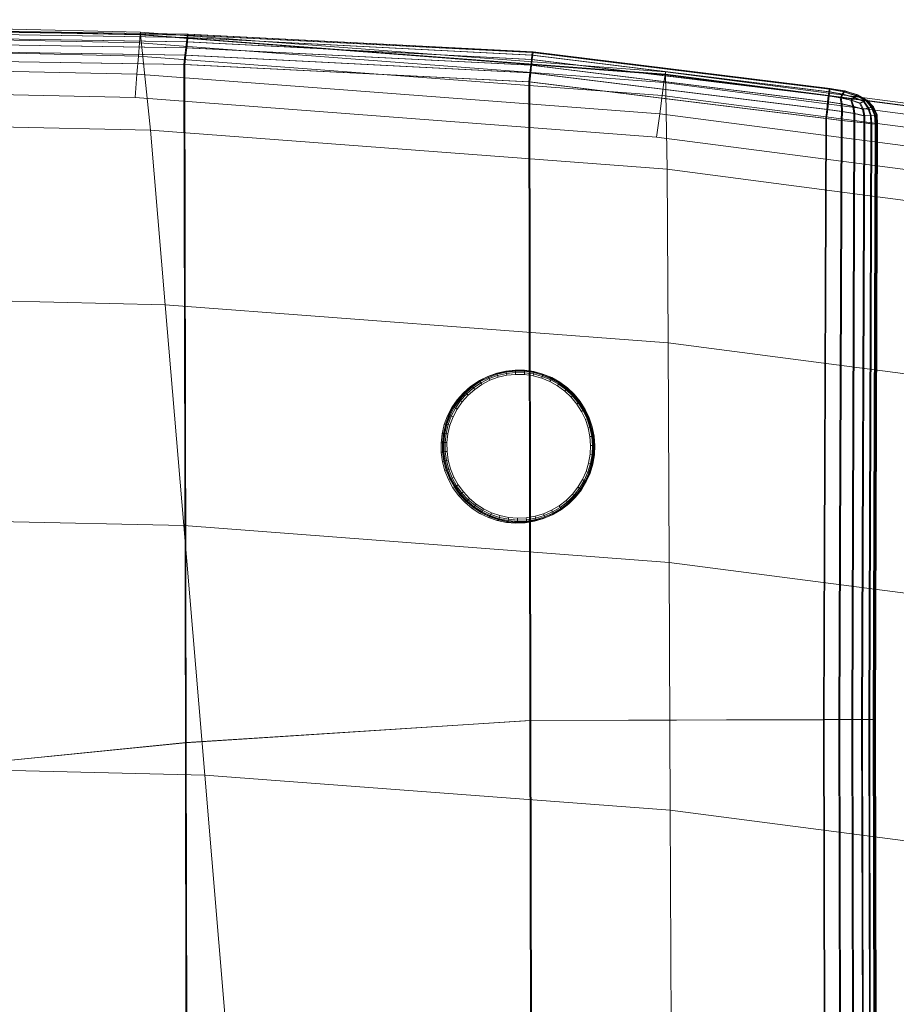
# Model space of a CAD drawing. Units: millimetres. Extents: x -67230 to -64596, y 4397 to 6204.
# Drawn here: x -65938 to -65857, y 6100 to 6190 of the extents above; entities that cross this region are included whole.
import ezdxf

# ---------------------------------------------------------------- set-up
doc = ezdxf.new("R2010")
doc.units = ezdxf.units.MM
for name, pattern in [('K5LT32776', [0]), ('K5LT32780', [0]), ('K5LT32783', [0])]:
    doc.linetypes.add(name, pattern=pattern)
doc.layers.get('0').update_dxf_attribs({"true_color": 0x5890e1})

# ---------------------------------------------------------------- blocks, each defined once
blk = doc.blocks.new('U7')
at = {"color": 33, "linetype": 'K5LT32776', "lineweight": 18, "true_color": 0xe18f57}
for p, q in [((-65922.211, 6188.152), (-65953.938, 6188.656)), ((-65922.188, 6188.383), (-65953.906, 6188.886)), ((-65922.172, 6188.46), (-65953.898, 6188.963)), ((-65922.164, 6188.46), (-65953.883, 6188.963)), ((-65922.148, 6188.459), (-65953.867, 6188.963)), ((-65922.125, 6188.459), (-65953.852, 6188.962)), ((-65922.133, 6188.152), (-65953.852, 6188.655)), ((-65922.109, 6188.459), (-65953.836, 6188.962)), ((-65922.102, 6188.382), (-65953.828, 6188.886)), ((-65922.094, 6188.459), (-65953.82, 6188.962)), ((-65922.32, 6187.231), (-65954.039, 6187.734)), ((-65922.258, 6187.769), (-65953.977, 6188.271)), ((-65922.234, 6187.23), (-65953.953, 6187.733)), ((-65922.172, 6187.768), (-65953.898, 6188.271)), ((-65922.258, 6187.769), (-65922.32, 6187.231)), ((-65922.258, 6187.769), (-65922.211, 6188.152)), ((-65890.656, 6186.166), (-65922.258, 6187.769)), ((-65922.172, 6187.768), (-65922.234, 6187.23)), ((-65922.188, 6188.383), (-65922.211, 6188.152)), ((-65890.617, 6186.55), (-65922.211, 6188.152)), ((-65922.172, 6188.46), (-65922.188, 6188.383)), ((-65890.586, 6186.781), (-65922.188, 6188.383)), ((-65922.164, 6188.46), (-65922.172, 6188.46)), ((-65890.578, 6186.857), (-65922.172, 6188.46)), ((-65922.172, 6187.768), (-65922.133, 6188.152)), ((-65890.578, 6186.166), (-65922.172, 6187.768)), ((-65890.562, 6186.857), (-65922.164, 6188.46)), ((-65922.164, 6188.46), (-65922.148, 6188.459)), ((-65890.547, 6186.857), (-65922.148, 6188.459)), ((-65922.148, 6188.459), (-65922.125, 6188.459)), ((-65922.102, 6188.382), (-65922.133, 6188.152)), ((-65890.531, 6186.549), (-65922.133, 6188.152)), ((-65890.531, 6186.857), (-65922.125, 6188.459)), ((-65922.125, 6188.459), (-65922.109, 6188.459)), ((-65890.516, 6186.857), (-65922.109, 6188.459)), ((-65922.109, 6188.459), (-65922.094, 6188.459)), ((-65922.094, 6188.459), (-65922.102, 6188.382)), ((-65890.508, 6186.78), (-65922.102, 6188.382)), ((-65890.5, 6186.857), (-65922.094, 6188.459)), ((-65922.398, 6186.54), (-65954.117, 6187.043)), ((-65922.312, 6186.539), (-65954.031, 6187.042)), ((-65922.398, 6186.54), (-65922.32, 6187.231)), ((-65890.719, 6185.628), (-65922.32, 6187.231)), ((-65922.312, 6186.539), (-65922.234, 6187.23)), ((-65890.633, 6185.628), (-65922.234, 6187.23)), ((-65890.578, 6186.857), (-65890.586, 6186.781)), ((-65890.562, 6186.857), (-65890.578, 6186.857)), ((-65890.578, 6186.857), (-65863.367, 6183.504)), ((-65890.562, 6186.857), (-65863.352, 6183.504)), ((-65890.562, 6186.857), (-65890.547, 6186.857)), ((-65890.547, 6186.857), (-65863.336, 6183.503)), ((-65890.547, 6186.857), (-65890.531, 6186.857)), ((-65890.531, 6186.857), (-65863.32, 6183.503)), ((-65890.531, 6186.857), (-65890.516, 6186.857)), ((-65890.516, 6186.857), (-65863.305, 6183.503)), ((-65890.516, 6186.857), (-65890.5, 6186.857)), ((-65890.5, 6186.857), (-65890.508, 6186.78)), ((-65890.5, 6186.857), (-65863.289, 6183.503)), ((-65922.492, 6185.694), (-65954.219, 6186.198)), ((-65922.406, 6185.694), (-65954.133, 6186.197)), ((-65922.492, 6185.694), (-65922.398, 6186.54)), ((-65922.406, 6185.694), (-65922.312, 6186.539)), ((-65890.797, 6184.937), (-65922.398, 6186.54)), ((-65890.711, 6184.937), (-65922.312, 6186.539)), ((-65890.656, 6186.166), (-65890.719, 6185.628)), ((-65890.656, 6186.166), (-65890.617, 6186.55)), ((-65863.445, 6182.812), (-65890.656, 6186.166)), ((-65890.578, 6186.166), (-65890.633, 6185.628)), ((-65890.586, 6186.781), (-65890.617, 6186.55)), ((-65890.617, 6186.55), (-65863.406, 6183.197)), ((-65890.586, 6186.781), (-65863.375, 6183.427)), ((-65890.578, 6186.166), (-65890.531, 6186.549)), ((-65863.367, 6182.812), (-65890.578, 6186.166)), ((-65890.508, 6186.78), (-65890.531, 6186.549)), ((-65890.531, 6186.549), (-65863.32, 6183.196)), ((-65890.508, 6186.78), (-65863.297, 6183.426)), ((-65890.898, 6184.092), (-65922.492, 6185.694)), ((-65922.367, 6123.568), (-65922.492, 6185.694)), ((-65922.281, 6123.577), (-65922.406, 6185.694)), ((-65890.812, 6184.091), (-65922.406, 6185.694)), ((-65890.797, 6184.937), (-65890.719, 6185.628)), ((-65890.719, 6185.628), (-65863.508, 6182.275)), ((-65890.711, 6184.937), (-65890.633, 6185.628)), ((-65890.633, 6185.628), (-65863.422, 6182.274)), ((-65890.898, 6184.092), (-65890.797, 6184.937)), ((-65890.898, 6184.092), (-65863.688, 6180.739)), ((-65890.797, 6125.607), (-65890.898, 6184.092)), ((-65890.812, 6184.091), (-65890.711, 6184.937)), ((-65890.711, 6125.616), (-65890.812, 6184.091)), ((-65890.812, 6184.091), (-65863.602, 6180.738)), ((-65890.797, 6184.937), (-65863.586, 6181.583)), ((-65890.711, 6184.937), (-65863.5, 6181.583)), ((-65863.445, 6182.812), (-65863.406, 6183.197)), ((-65863.375, 6183.427), (-65863.406, 6183.197)), ((-65863.406, 6183.197), (-65862.164, 6182.979)), ((-65863.367, 6183.504), (-65863.375, 6183.427)), ((-65863.375, 6183.427), (-65862.031, 6183.184)), ((-65863.352, 6183.504), (-65863.367, 6183.504)), ((-65863.367, 6183.504), (-65861.953, 6183.267)), ((-65863.367, 6182.812), (-65863.32, 6183.196)), ((-65863.336, 6183.503), (-65863.352, 6183.504)), ((-65863.352, 6183.504), (-65861.938, 6183.267)), ((-65863.32, 6183.503), (-65863.336, 6183.503)), ((-65863.336, 6183.503), (-65861.922, 6183.267)), ((-65863.305, 6183.503), (-65863.32, 6183.503)), ((-65863.32, 6183.503), (-65861.906, 6183.266)), ((-65863.297, 6183.426), (-65863.32, 6183.196)), ((-65863.32, 6183.196), (-65862.078, 6182.978)), ((-65863.305, 6183.503), (-65863.289, 6183.503)), ((-65863.305, 6183.503), (-65861.891, 6183.266)), ((-65863.289, 6183.503), (-65863.297, 6183.426)), ((-65863.297, 6183.426), (-65861.953, 6183.184)), ((-65863.289, 6183.503), (-65861.875, 6183.266)), ((-65862.031, 6183.184), (-65862.164, 6182.979)), ((-65861.953, 6183.184), (-65862.078, 6182.978)), ((-65861.953, 6183.267), (-65862.031, 6183.184)), ((-65862.031, 6183.184), (-65860.914, 6182.838)), ((-65861.953, 6183.267), (-65860.82, 6182.905)), ((-65861.938, 6183.267), (-65861.953, 6183.267)), ((-65861.875, 6183.266), (-65861.953, 6183.184)), ((-65861.953, 6183.184), (-65860.836, 6182.837)), ((-65861.938, 6183.267), (-65860.805, 6182.905)), ((-65861.922, 6183.267), (-65861.938, 6183.267)), ((-65861.922, 6183.267), (-65860.789, 6182.905)), ((-65861.906, 6183.266), (-65861.922, 6183.267)), ((-65861.906, 6183.266), (-65860.773, 6182.905)), ((-65861.891, 6183.266), (-65861.906, 6183.266)), ((-65861.891, 6183.266), (-65860.75, 6182.905)), ((-65861.891, 6183.266), (-65861.875, 6183.266)), ((-65861.875, 6183.266), (-65860.742, 6182.904)), ((-65863.586, 6181.583), (-65863.508, 6182.275)), ((-65863.445, 6182.812), (-65863.508, 6182.275)), ((-65863.508, 6182.275), (-65862.266, 6182.083)), ((-65863.5, 6181.583), (-65863.422, 6182.274)), ((-65863.445, 6182.812), (-65862.352, 6182.65)), ((-65863.367, 6182.812), (-65863.422, 6182.274)), ((-65863.422, 6182.274), (-65862.18, 6182.082)), ((-65863.367, 6182.812), (-65862.273, 6182.649)), ((-65862.352, 6182.65), (-65862.164, 6182.979)), ((-65862.352, 6182.65), (-65862.266, 6182.083)), ((-65862.352, 6182.65), (-65861.398, 6182.426)), ((-65862.273, 6182.649), (-65862.078, 6182.978)), ((-65862.273, 6182.649), (-65862.18, 6182.082)), ((-65862.273, 6182.649), (-65861.312, 6182.425)), ((-65862.164, 6182.979), (-65861.109, 6182.678)), ((-65862.078, 6182.978), (-65861.023, 6182.677)), ((-65861.398, 6182.426), (-65861.109, 6182.678)), ((-65861.398, 6182.426), (-65861.203, 6181.859)), ((-65860.578, 6182.139), (-65861.398, 6182.426)), ((-65861.312, 6182.425), (-65861.023, 6182.677)), ((-65861.312, 6182.425), (-65861.117, 6181.858)), ((-65860.5, 6182.138), (-65861.312, 6182.425)), ((-65860.914, 6182.838), (-65861.109, 6182.678)), ((-65860.234, 6182.294), (-65861.109, 6182.678)), ((-65860.836, 6182.837), (-65861.023, 6182.677)), ((-65860.156, 6182.294), (-65861.023, 6182.677)), ((-65860.82, 6182.905), (-65860.914, 6182.838)), ((-65860.023, 6182.388), (-65860.914, 6182.838)), ((-65860.742, 6182.904), (-65860.836, 6182.837)), ((-65859.945, 6182.387), (-65860.836, 6182.837)), ((-65859.961, 6182.419), (-65860.82, 6182.905)), ((-65860.805, 6182.905), (-65860.82, 6182.905)), ((-65859.945, 6182.419), (-65860.805, 6182.905)), ((-65860.789, 6182.905), (-65860.805, 6182.905)), ((-65859.93, 6182.418), (-65860.789, 6182.905)), ((-65860.773, 6182.905), (-65860.789, 6182.905)), ((-65859.906, 6182.418), (-65860.773, 6182.905)), ((-65860.75, 6182.905), (-65860.773, 6182.905)), ((-65859.891, 6182.418), (-65860.75, 6182.905)), ((-65860.75, 6182.905), (-65860.742, 6182.904)), ((-65859.883, 6182.418), (-65860.742, 6182.904)), ((-65860.578, 6182.139), (-65860.234, 6182.294)), ((-65860.5, 6182.138), (-65860.156, 6182.294)), ((-65860.023, 6182.388), (-65860.234, 6182.294)), ((-65860.234, 6182.294), (-65859.82, 6181.704)), ((-65859.945, 6182.387), (-65860.156, 6182.294)), ((-65860.156, 6182.294), (-65859.742, 6181.703)), ((-65859.961, 6182.419), (-65860.023, 6182.388)), ((-65860.023, 6182.388), (-65859.508, 6181.771)), ((-65859.961, 6182.419), (-65859.375, 6181.809)), ((-65859.945, 6182.419), (-65859.961, 6182.419)), ((-65859.93, 6182.418), (-65859.945, 6182.419)), ((-65859.945, 6182.419), (-65859.359, 6181.809)), ((-65859.883, 6182.418), (-65859.945, 6182.387)), ((-65859.945, 6182.387), (-65859.43, 6181.771)), ((-65859.906, 6182.418), (-65859.93, 6182.418)), ((-65859.93, 6182.418), (-65859.344, 6181.808)), ((-65859.891, 6182.418), (-65859.906, 6182.418)), ((-65859.906, 6182.418), (-65859.328, 6181.808)), ((-65859.883, 6182.418), (-65859.891, 6182.418)), ((-65859.891, 6182.418), (-65859.305, 6181.808)), ((-65859.883, 6182.418), (-65859.297, 6181.808)), ((-65863.688, 6180.739), (-65863.586, 6181.583)), ((-65863.602, 6180.738), (-65863.5, 6181.583)), ((-65863.586, 6181.583), (-65862.234, 6181.392)), ((-65863.5, 6181.583), (-65862.148, 6181.392)), ((-65862.234, 6181.392), (-65862.266, 6182.083)), ((-65862.266, 6182.083), (-65861.203, 6181.859)), ((-65862.266, 6180.578), (-65862.234, 6181.392)), ((-65862.234, 6181.392), (-65861.102, 6181.199)), ((-65862.148, 6181.392), (-65862.18, 6182.082)), ((-65862.18, 6182.082), (-65861.117, 6181.858)), ((-65862.18, 6180.578), (-65862.148, 6181.392)), ((-65862.148, 6181.392), (-65861.016, 6181.199)), ((-65861.102, 6181.199), (-65861.203, 6181.859)), ((-65860.312, 6181.604), (-65861.203, 6181.859)), ((-65861.016, 6181.199), (-65861.117, 6181.858)), ((-65860.234, 6181.603), (-65861.117, 6181.858)), ((-65860.578, 6182.139), (-65860.312, 6181.604)), ((-65860.5, 6182.138), (-65860.234, 6181.603)), ((-65860.312, 6181.604), (-65859.82, 6181.704)), ((-65860.188, 6181.005), (-65860.312, 6181.604)), ((-65860.234, 6181.603), (-65859.742, 6181.703)), ((-65860.102, 6181.004), (-65860.234, 6181.603)), ((-65859.508, 6181.771), (-65859.82, 6181.704)), ((-65859.594, 6181.029), (-65859.82, 6181.704)), ((-65859.43, 6181.771), (-65859.742, 6181.703)), ((-65859.516, 6181.028), (-65859.742, 6181.703)), ((-65859.375, 6181.809), (-65859.508, 6181.771)), ((-65859.219, 6181.052), (-65859.508, 6181.771)), ((-65859.297, 6181.808), (-65859.43, 6181.771)), ((-65859.141, 6181.051), (-65859.43, 6181.771)), ((-65859.062, 6181.073), (-65859.375, 6181.809)), ((-65859.359, 6181.809), (-65859.375, 6181.809)), ((-65859.344, 6181.808), (-65859.359, 6181.809)), ((-65859.047, 6181.073), (-65859.359, 6181.809)), ((-65859.328, 6181.808), (-65859.344, 6181.808)), ((-65859.031, 6181.073), (-65859.344, 6181.808)), ((-65859.305, 6181.808), (-65859.328, 6181.808)), ((-65859.016, 6181.073), (-65859.328, 6181.808)), ((-65859.305, 6181.808), (-65859.297, 6181.808)), ((-65859, 6181.073), (-65859.305, 6181.808)), ((-65858.984, 6181.073), (-65859.297, 6181.808)), ((-65863.898, 6125.682), (-65863.688, 6180.739)), ((-65863.812, 6125.69), (-65863.602, 6180.738)), ((-65863.688, 6180.739), (-65862.266, 6180.578)), ((-65863.602, 6180.738), (-65862.18, 6180.578)), ((-65862.469, 6125.686), (-65862.266, 6180.578)), ((-65862.383, 6125.694), (-65862.18, 6180.578)), ((-65862.266, 6180.578), (-65861.102, 6180.447)), ((-65862.18, 6180.578), (-65861.016, 6180.446)), ((-65861.102, 6180.447), (-65861.102, 6181.199)), ((-65860.188, 6181.005), (-65861.102, 6181.199)), ((-65861.016, 6180.446), (-65861.016, 6181.199)), ((-65860.102, 6181.004), (-65861.016, 6181.199)), ((-65860.195, 6180.345), (-65860.188, 6181.005)), ((-65860.188, 6181.005), (-65859.594, 6181.029)), ((-65860.109, 6180.344), (-65860.102, 6181.004)), ((-65860.102, 6181.004), (-65859.516, 6181.028)), ((-65859.219, 6181.052), (-65859.594, 6181.029)), ((-65859.547, 6180.272), (-65859.594, 6181.029)), ((-65859.141, 6181.051), (-65859.516, 6181.028)), ((-65859.469, 6180.271), (-65859.516, 6181.028)), ((-65859.062, 6181.073), (-65859.219, 6181.052)), ((-65859.164, 6180.229), (-65859.219, 6181.052)), ((-65858.984, 6181.073), (-65859.141, 6181.051)), ((-65859.078, 6180.228), (-65859.141, 6181.051)), ((-65859.031, 6180.214), (-65859.062, 6181.073)), ((-65859.047, 6181.073), (-65859.062, 6181.073)), ((-65859.031, 6181.073), (-65859.047, 6181.073)), ((-65859.016, 6180.214), (-65859.047, 6181.073)), ((-65859.016, 6181.073), (-65859.031, 6181.073)), ((-65859, 6180.213), (-65859.031, 6181.073)), ((-65859, 6181.073), (-65859.016, 6181.073)), ((-65858.984, 6180.213), (-65859.016, 6181.073)), ((-65859, 6181.073), (-65858.984, 6181.073)), ((-65858.969, 6180.213), (-65859, 6181.073)), ((-65858.953, 6180.213), (-65858.984, 6181.073)), ((-65861.297, 6125.688), (-65861.102, 6180.447)), ((-65861.211, 6125.698), (-65861.016, 6180.446)), ((-65860.195, 6180.345), (-65861.102, 6180.447)), ((-65860.109, 6180.344), (-65861.016, 6180.446)), ((-65860.195, 6180.345), (-65860.391, 6125.691)), ((-65860.109, 6180.344), (-65860.305, 6125.7)), ((-65860.195, 6180.345), (-65859.547, 6180.272)), ((-65860.109, 6180.344), (-65859.469, 6180.271)), ((-65859.734, 6125.693), (-65859.547, 6180.272)), ((-65859.656, 6125.702), (-65859.469, 6180.271)), ((-65859.164, 6180.229), (-65859.547, 6180.272)), ((-65859.078, 6180.228), (-65859.469, 6180.271)), ((-65859.344, 6125.694), (-65859.164, 6180.229)), ((-65859.266, 6125.703), (-65859.078, 6180.228)), ((-65859.211, 6125.695), (-65859.031, 6180.214)), ((-65859.203, 6125.696), (-65859.016, 6180.214)), ((-65859.188, 6125.698), (-65859, 6180.213)), ((-65859.031, 6180.214), (-65859.164, 6180.229)), ((-65859.164, 6125.7), (-65858.984, 6180.213)), ((-65859.148, 6125.702), (-65858.969, 6180.213)), ((-65859.133, 6125.703), (-65858.953, 6180.213)), ((-65858.953, 6180.213), (-65859.078, 6180.228)), ((-65859.016, 6180.214), (-65859.031, 6180.214)), ((-65859, 6180.213), (-65859.016, 6180.214)), ((-65858.984, 6180.213), (-65859, 6180.213)), ((-65858.969, 6180.213), (-65858.984, 6180.213)), ((-65858.969, 6180.213), (-65858.953, 6180.213)), ((-65890.797, 6125.607), (-65922.367, 6123.568)), ((-65890.711, 6125.616), (-65922.281, 6123.577)), ((-65890.797, 6125.607), (-65863.898, 6125.682)), ((-65890.68, 6069.937), (-65890.797, 6125.607)), ((-65890.711, 6125.616), (-65863.812, 6125.69)), ((-65890.711, 6125.616), (-65890.594, 6069.946)), ((-65863.898, 6125.682), (-65862.469, 6125.686)), ((-65863.898, 6125.682), (-65863.781, 6070.011)), ((-65863.812, 6125.69), (-65862.383, 6125.694)), ((-65863.812, 6125.69), (-65863.695, 6070.02)), ((-65862.469, 6125.686), (-65861.297, 6125.688)), ((-65862.469, 6125.686), (-65862.352, 6070.015)), ((-65862.383, 6125.694), (-65861.211, 6125.698)), ((-65862.383, 6125.694), (-65862.266, 6070.024)), ((-65860.391, 6125.691), (-65861.297, 6125.688)), ((-65861.297, 6125.688), (-65861.18, 6070.018)), ((-65860.305, 6125.7), (-65861.211, 6125.698)), ((-65861.211, 6125.698), (-65861.094, 6070.027)), ((-65860.391, 6125.691), (-65859.734, 6125.693)), ((-65860.391, 6125.691), (-65860.266, 6070.021)), ((-65860.305, 6125.7), (-65859.656, 6125.702)), ((-65860.305, 6125.7), (-65860.188, 6070.03)), ((-65859.344, 6125.694), (-65859.734, 6125.693)), ((-65859.734, 6125.693), (-65859.617, 6070.022)), ((-65859.266, 6125.703), (-65859.656, 6125.702)), ((-65859.656, 6125.702), (-65859.539, 6070.031)), ((-65859.211, 6125.695), (-65859.344, 6125.694)), ((-65859.344, 6125.694), (-65859.227, 6070.024)), ((-65859.133, 6125.703), (-65859.266, 6125.703)), ((-65859.266, 6125.703), (-65859.148, 6070.032)), ((-65859.203, 6125.696), (-65859.211, 6125.695)), ((-65859.211, 6125.695), (-65859.094, 6070.024)), ((-65859.188, 6125.698), (-65859.203, 6125.696)), ((-65859.203, 6125.696), (-65859.086, 6070.025)), ((-65859.164, 6125.7), (-65859.188, 6125.698)), ((-65859.188, 6125.698), (-65859.062, 6070.027)), ((-65859.148, 6125.702), (-65859.164, 6125.7)), ((-65859.164, 6125.7), (-65859.047, 6070.029)), ((-65859.148, 6125.702), (-65859.133, 6125.703)), ((-65859.148, 6125.702), (-65859.031, 6070.031)), ((-65859.133, 6125.703), (-65859.016, 6070.033)), ((-65922.367, 6123.568), (-65953.938, 6120.423)), ((-65922.281, 6123.577), (-65953.852, 6120.432)), ((-65922.258, 6069.849), (-65922.367, 6123.568)), ((-65922.281, 6123.577), (-65922.172, 6069.858))]:
    blk.add_line(p, q, dxfattribs=at)
blk = doc.blocks.new('U12')
at = {"color": 121, "linetype": 'K5LT32780', "lineweight": 18, "true_color": 0xa6e5e5}
for p, q in [((-65926.5, 6188.398), (-65976.703, 6189.543)), ((-65926.461, 6188.654), (-65976.68, 6189.798)), ((-65926.461, 6188.438), (-65976.664, 6189.581)), ((-65926.57, 6187.67), (-65976.727, 6188.814)), ((-65926.461, 6188.654), (-65926.5, 6188.398)), ((-65926.461, 6188.438), (-65926.461, 6188.654)), ((-65878.352, 6185.016), (-65926.461, 6188.654)), ((-65926.57, 6187.67), (-65926.5, 6188.398)), ((-65878.398, 6184.76), (-65926.5, 6188.398)), ((-65925.57, 6179.678), (-65926.461, 6188.438)), ((-65878.352, 6184.803), (-65926.461, 6188.438)), ((-65926.672, 6186.472), (-65976.766, 6187.613)), ((-65926.57, 6187.67), (-65926.672, 6186.472)), ((-65878.508, 6184.036), (-65926.57, 6187.67)), ((-65926.805, 6184.801), (-65976.805, 6185.939)), ((-65926.805, 6184.801), (-65926.672, 6186.472)), ((-65878.672, 6182.843), (-65926.672, 6186.472)), ((-65878.352, 6185.016), (-65878.398, 6184.76)), ((-65878.352, 6184.803), (-65878.352, 6185.016)), ((-65832.297, 6179.019), (-65878.352, 6185.016)), ((-65926.969, 6182.66), (-65926.805, 6184.801)), ((-65878.898, 6181.182), (-65926.805, 6184.801)), ((-65878.508, 6184.036), (-65878.398, 6184.76)), ((-65832.359, 6178.765), (-65878.398, 6184.76)), ((-65878.203, 6176.092), (-65878.352, 6184.803)), ((-65832.312, 6178.809), (-65878.352, 6184.803)), ((-65926.969, 6182.66), (-65976.859, 6183.792)), ((-65878.508, 6184.036), (-65878.672, 6182.843)), ((-65832.508, 6178.046), (-65878.508, 6184.036)), ((-65879.18, 6179.052), (-65926.969, 6182.66)), ((-65878.898, 6181.182), (-65878.672, 6182.843)), ((-65832.742, 6176.863), (-65878.672, 6182.843)), ((-65925.57, 6179.678), (-65975, 6180.811)), ((-65879.18, 6179.052), (-65878.898, 6181.182)), ((-65833.055, 6175.216), (-65878.898, 6181.182)), ((-65924.227, 6163.688), (-65925.57, 6179.678)), ((-65878.203, 6176.092), (-65925.57, 6179.678)), ((-65833.453, 6173.104), (-65879.18, 6179.052)), ((-65878.133, 6160.198), (-65878.203, 6176.092)), ((-65832.867, 6170.185), (-65878.203, 6176.092)), ((-65924.227, 6163.688), (-65972.312, 6164.789)), ((-65922.516, 6143.454), (-65924.227, 6163.688)), ((-65878.133, 6160.198), (-65924.227, 6163.688)), ((-65878.039, 6140.087), (-65878.133, 6160.198)), ((-65834.016, 6154.449), (-65878.133, 6160.198)), ((-65922.516, 6143.454), (-65968.922, 6144.517)), ((-65920.586, 6120.613), (-65922.516, 6143.454)), ((-65878.039, 6140.087), (-65922.516, 6143.454)), ((-65877.938, 6117.384), (-65878.039, 6140.087)), ((-65835.469, 6134.54), (-65878.039, 6140.087)), ((-65920.586, 6120.613), (-65965.094, 6121.633)), ((-65918.578, 6096.8), (-65920.586, 6120.613)), ((-65877.938, 6117.384), (-65920.586, 6120.613)), ((-65877.828, 6093.715), (-65877.938, 6117.384)), ((-65837.109, 6112.064), (-65877.938, 6117.384))]:
    blk.add_line(p, q, dxfattribs=at)
blk = doc.blocks.new('U26')
at = {"color": 136, "linetype": 'K5LT32783', "lineweight": 18, "true_color": 0x068771}
for p, q in [((-65894.763, 6157.063), (-65895.528, 6156.672)), ((-65894.633, 6157.127), (-65895.397, 6156.735)), ((-65894.618, 6157.106), (-65895.38, 6156.716)), ((-65894.585, 6157.039), (-65895.339, 6156.653)), ((-65893.956, 6157.358), (-65894.763, 6157.063)), ((-65894.763, 6157.063), (-65894.633, 6157.127)), ((-65893.826, 6157.422), (-65894.633, 6157.127)), ((-65894.633, 6157.127), (-65894.618, 6157.106)), ((-65893.814, 6157.4), (-65894.618, 6157.106)), ((-65894.585, 6157.039), (-65894.618, 6157.106)), ((-65893.79, 6157.329), (-65894.585, 6157.039)), ((-65894.585, 6157.039), (-65894.533, 6156.925)), ((-65894.533, 6156.925), (-65893.752, 6157.21)), ((-65894.462, 6156.765), (-65893.702, 6157.043)), ((-65893.119, 6157.551), (-65893.956, 6157.358)), ((-65893.956, 6157.358), (-65893.826, 6157.422)), ((-65892.989, 6157.615), (-65893.826, 6157.422)), ((-65893.826, 6157.422), (-65893.814, 6157.4)), ((-65892.98, 6157.592), (-65893.814, 6157.4)), ((-65893.79, 6157.329), (-65893.814, 6157.4)), ((-65892.965, 6157.52), (-65893.79, 6157.329)), ((-65893.79, 6157.329), (-65893.752, 6157.21)), ((-65893.752, 6157.21), (-65892.942, 6157.397)), ((-65893.702, 6157.043), (-65893.752, 6157.21)), ((-65893.702, 6157.043), (-65892.912, 6157.225)), ((-65892.264, 6157.64), (-65893.119, 6157.551)), ((-65893.119, 6157.551), (-65892.989, 6157.615)), ((-65892.134, 6157.703), (-65892.989, 6157.615)), ((-65892.989, 6157.615), (-65892.98, 6157.592)), ((-65892.129, 6157.681), (-65892.98, 6157.592)), ((-65892.965, 6157.52), (-65892.98, 6157.592)), ((-65892.122, 6157.607), (-65892.965, 6157.52)), ((-65892.965, 6157.52), (-65892.942, 6157.397)), ((-65892.942, 6157.397), (-65892.115, 6157.483)), ((-65892.912, 6157.225), (-65892.942, 6157.397)), ((-65892.912, 6157.225), (-65892.107, 6157.309)), ((-65892.264, 6157.64), (-65892.134, 6157.703)), ((-65891.405, 6157.623), (-65892.264, 6157.64)), ((-65891.274, 6157.686), (-65892.134, 6157.703)), ((-65892.134, 6157.703), (-65892.129, 6157.681)), ((-65891.272, 6157.663), (-65892.129, 6157.681)), ((-65892.122, 6157.607), (-65892.129, 6157.681)), ((-65891.275, 6157.59), (-65892.122, 6157.607)), ((-65892.122, 6157.607), (-65892.115, 6157.483)), ((-65892.107, 6157.309), (-65892.115, 6157.483)), ((-65892.115, 6157.483), (-65891.283, 6157.466)), ((-65892.107, 6157.309), (-65891.296, 6157.292)), ((-65891.405, 6157.623), (-65891.274, 6157.686)), ((-65890.554, 6157.5), (-65891.405, 6157.623)), ((-65891.296, 6157.292), (-65891.283, 6157.466)), ((-65891.296, 6157.292), (-65890.494, 6157.177)), ((-65891.275, 6157.59), (-65891.283, 6157.466)), ((-65891.283, 6157.466), (-65890.459, 6157.348)), ((-65891.275, 6157.59), (-65891.272, 6157.663)), ((-65890.436, 6157.469), (-65891.275, 6157.59)), ((-65890.423, 6157.564), (-65891.274, 6157.686)), ((-65891.274, 6157.686), (-65891.272, 6157.663)), ((-65890.424, 6157.541), (-65891.272, 6157.663)), ((-65890.554, 6157.5), (-65890.423, 6157.564)), ((-65889.724, 6157.274), (-65890.554, 6157.5)), ((-65890.494, 6157.177), (-65890.459, 6157.348)), ((-65890.494, 6157.177), (-65889.712, 6156.963)), ((-65890.436, 6157.469), (-65890.459, 6157.348)), ((-65890.459, 6157.348), (-65889.656, 6157.129)), ((-65890.436, 6157.469), (-65890.424, 6157.541)), ((-65889.618, 6157.246), (-65890.436, 6157.469)), ((-65890.423, 6157.564), (-65890.424, 6157.541)), ((-65889.597, 6157.316), (-65890.424, 6157.541)), ((-65889.593, 6157.337), (-65890.423, 6157.564)), ((-65889.724, 6157.274), (-65889.593, 6157.337)), ((-65888.928, 6156.947), (-65889.724, 6157.274)), ((-65889.712, 6156.963), (-65889.656, 6157.129)), ((-65889.618, 6157.246), (-65889.656, 6157.129)), ((-65889.656, 6157.129), (-65888.886, 6156.812)), ((-65889.618, 6157.246), (-65889.597, 6157.316)), ((-65888.834, 6156.924), (-65889.618, 6157.246)), ((-65889.593, 6157.337), (-65889.597, 6157.316)), ((-65888.804, 6156.99), (-65889.597, 6157.316)), ((-65888.797, 6157.011), (-65889.593, 6157.337)), ((-65896.238, 6156.189), (-65896.883, 6155.622)), ((-65896.107, 6156.252), (-65896.752, 6155.686)), ((-65896.088, 6156.235), (-65896.731, 6155.67)), ((-65896.039, 6156.177), (-65896.675, 6155.618)), ((-65895.528, 6156.672), (-65896.238, 6156.189)), ((-65896.238, 6156.189), (-65896.107, 6156.252)), ((-65895.397, 6156.735), (-65896.107, 6156.252)), ((-65896.107, 6156.252), (-65896.088, 6156.235)), ((-65895.38, 6156.716), (-65896.088, 6156.235)), ((-65896.039, 6156.177), (-65896.088, 6156.235)), ((-65895.339, 6156.653), (-65896.039, 6156.177)), ((-65896.039, 6156.177), (-65895.96, 6156.079)), ((-65895.96, 6156.079), (-65895.273, 6156.546)), ((-65895.852, 6155.94), (-65895.183, 6156.396)), ((-65895.528, 6156.672), (-65895.397, 6156.735)), ((-65895.397, 6156.735), (-65895.38, 6156.716)), ((-65895.339, 6156.653), (-65895.38, 6156.716)), ((-65895.339, 6156.653), (-65895.273, 6156.546)), ((-65895.273, 6156.546), (-65894.533, 6156.925)), ((-65895.183, 6156.396), (-65895.273, 6156.546)), ((-65895.183, 6156.396), (-65894.462, 6156.765)), ((-65894.462, 6156.765), (-65894.533, 6156.925)), ((-65889.712, 6156.963), (-65888.961, 6156.655)), ((-65888.961, 6156.655), (-65888.886, 6156.812)), ((-65888.961, 6156.655), (-65888.254, 6156.257)), ((-65888.928, 6156.947), (-65888.797, 6157.011)), ((-65888.178, 6156.525), (-65888.928, 6156.947)), ((-65888.834, 6156.924), (-65888.886, 6156.812)), ((-65888.886, 6156.812), (-65888.16, 6156.404)), ((-65888.834, 6156.924), (-65888.804, 6156.99)), ((-65888.094, 6156.508), (-65888.834, 6156.924)), ((-65888.797, 6157.011), (-65888.804, 6156.99)), ((-65888.057, 6156.57), (-65888.804, 6156.99)), ((-65888.047, 6156.589), (-65888.797, 6157.011)), ((-65888.254, 6156.257), (-65888.16, 6156.404)), ((-65887.601, 6155.776), (-65888.254, 6156.257)), ((-65888.178, 6156.525), (-65888.047, 6156.589)), ((-65887.485, 6156.014), (-65888.178, 6156.525)), ((-65888.094, 6156.508), (-65888.16, 6156.404)), ((-65887.489, 6155.91), (-65888.16, 6156.404)), ((-65888.094, 6156.508), (-65888.057, 6156.57)), ((-65887.411, 6156.005), (-65888.094, 6156.508)), ((-65888.047, 6156.589), (-65888.057, 6156.57)), ((-65887.366, 6156.061), (-65888.057, 6156.57)), ((-65887.355, 6156.078), (-65888.047, 6156.589)), ((-65896.883, 6155.622), (-65897.454, 6154.98)), ((-65896.752, 6155.686), (-65897.323, 6155.044)), ((-65896.731, 6155.67), (-65897.299, 6155.03)), ((-65896.675, 6155.618), (-65897.237, 6154.985)), ((-65897.137, 6154.909), (-65896.585, 6155.53)), ((-65896.999, 6154.801), (-65896.461, 6155.406)), ((-65896.883, 6155.622), (-65896.752, 6155.686)), ((-65896.752, 6155.686), (-65896.731, 6155.67)), ((-65896.675, 6155.618), (-65896.731, 6155.67)), ((-65896.675, 6155.618), (-65896.585, 6155.53)), ((-65896.585, 6155.53), (-65895.96, 6156.079)), ((-65896.461, 6155.406), (-65896.585, 6155.53)), ((-65896.461, 6155.406), (-65895.852, 6155.94)), ((-65895.852, 6155.94), (-65895.96, 6156.079)), ((-65887.601, 6155.776), (-65887.489, 6155.91)), ((-65887.601, 6155.776), (-65887.012, 6155.218)), ((-65887.411, 6156.005), (-65887.489, 6155.91)), ((-65887.489, 6155.91), (-65886.885, 6155.337)), ((-65887.485, 6156.014), (-65887.355, 6156.078)), ((-65886.86, 6155.422), (-65887.485, 6156.014)), ((-65887.411, 6156.005), (-65887.366, 6156.061)), ((-65886.795, 6155.421), (-65887.411, 6156.005)), ((-65887.355, 6156.078), (-65887.366, 6156.061)), ((-65886.743, 6155.471), (-65887.366, 6156.061)), ((-65886.729, 6155.486), (-65887.355, 6156.078)), ((-65887.012, 6155.218), (-65886.885, 6155.337)), ((-65887.012, 6155.218), (-65886.495, 6154.591)), ((-65886.795, 6155.421), (-65886.885, 6155.337)), ((-65886.885, 6155.337), (-65886.354, 6154.694)), ((-65886.86, 6155.422), (-65886.729, 6155.486)), ((-65886.312, 6154.758), (-65886.86, 6155.422)), ((-65886.795, 6155.421), (-65886.743, 6155.471)), ((-65886.255, 6154.766), (-65886.795, 6155.421)), ((-65886.729, 6155.486), (-65886.743, 6155.471)), ((-65886.198, 6154.809), (-65886.743, 6155.471)), ((-65886.182, 6154.821), (-65886.729, 6155.486)), ((-65897.81, 6154.336), (-65898.207, 6153.574)), ((-65897.785, 6154.325), (-65898.18, 6153.566)), ((-65897.454, 6154.98), (-65897.941, 6154.273)), ((-65897.941, 6154.273), (-65897.81, 6154.336)), ((-65897.323, 6155.044), (-65897.81, 6154.336)), ((-65897.81, 6154.336), (-65897.785, 6154.325)), ((-65897.299, 6155.03), (-65897.785, 6154.325)), ((-65897.717, 6154.288), (-65897.785, 6154.325)), ((-65897.237, 6154.985), (-65897.717, 6154.288)), ((-65897.608, 6154.224), (-65897.137, 6154.909)), ((-65897.458, 6154.134), (-65896.999, 6154.801)), ((-65897.454, 6154.98), (-65897.323, 6155.044)), ((-65897.323, 6155.044), (-65897.299, 6155.03)), ((-65897.237, 6154.985), (-65897.299, 6155.03)), ((-65897.237, 6154.985), (-65897.137, 6154.909)), ((-65896.999, 6154.801), (-65897.137, 6154.909)), ((-65886.495, 6154.591), (-65886.354, 6154.694)), ((-65886.495, 6154.591), (-65886.059, 6153.907)), ((-65886.255, 6154.766), (-65886.354, 6154.694)), ((-65886.354, 6154.694), (-65885.907, 6153.991)), ((-65886.312, 6154.758), (-65886.182, 6154.821)), ((-65886.312, 6154.758), (-65885.85, 6154.031)), ((-65886.255, 6154.766), (-65886.198, 6154.809)), ((-65886.255, 6154.766), (-65885.8, 6154.05)), ((-65886.182, 6154.821), (-65886.198, 6154.809)), ((-65886.198, 6154.809), (-65885.737, 6154.085)), ((-65886.182, 6154.821), (-65885.719, 6154.095)), ((-65898.337, 6153.511), (-65898.637, 6152.705)), ((-65898.207, 6153.574), (-65898.507, 6152.769)), ((-65898.18, 6153.566), (-65898.478, 6152.763)), ((-65898.108, 6153.537), (-65898.404, 6152.743)), ((-65897.941, 6154.273), (-65898.337, 6153.511)), ((-65898.337, 6153.511), (-65898.207, 6153.574)), ((-65898.282, 6152.707), (-65897.992, 6153.487)), ((-65898.207, 6153.574), (-65898.18, 6153.566)), ((-65898.108, 6153.537), (-65898.18, 6153.566)), ((-65898.114, 6152.656), (-65897.832, 6153.416)), ((-65897.717, 6154.288), (-65898.108, 6153.537)), ((-65898.108, 6153.537), (-65897.992, 6153.487)), ((-65897.992, 6153.487), (-65897.608, 6154.224)), ((-65897.832, 6153.416), (-65897.992, 6153.487)), ((-65897.832, 6153.416), (-65897.458, 6154.134)), ((-65897.717, 6154.288), (-65897.608, 6154.224)), ((-65897.458, 6154.134), (-65897.608, 6154.224)), ((-65886.059, 6153.907), (-65885.907, 6153.991)), ((-65886.059, 6153.907), (-65885.711, 6153.174)), ((-65885.8, 6154.05), (-65885.907, 6153.991)), ((-65885.907, 6153.991), (-65885.549, 6153.238)), ((-65885.85, 6154.031), (-65885.719, 6154.095)), ((-65885.48, 6153.254), (-65885.85, 6154.031)), ((-65885.8, 6154.05), (-65885.737, 6154.085)), ((-65885.435, 6153.284), (-65885.8, 6154.05)), ((-65885.719, 6154.095), (-65885.737, 6154.085)), ((-65885.369, 6153.31), (-65885.737, 6154.085)), ((-65885.35, 6153.318), (-65885.719, 6154.095)), ((-65898.637, 6152.705), (-65898.836, 6151.869)), ((-65898.507, 6152.769), (-65898.705, 6151.932)), ((-65898.478, 6152.763), (-65898.676, 6151.93)), ((-65898.637, 6152.705), (-65898.507, 6152.769)), ((-65898.404, 6152.743), (-65898.599, 6151.918)), ((-65898.507, 6152.769), (-65898.478, 6152.763)), ((-65898.404, 6152.743), (-65898.478, 6152.763)), ((-65898.475, 6151.898), (-65898.282, 6152.707)), ((-65898.404, 6152.743), (-65898.282, 6152.707)), ((-65898.302, 6151.868), (-65898.114, 6152.656)), ((-65898.114, 6152.656), (-65898.282, 6152.707)), ((-65885.711, 6153.174), (-65885.549, 6153.238)), ((-65885.711, 6153.174), (-65885.455, 6152.404)), ((-65885.435, 6153.284), (-65885.549, 6153.238)), ((-65885.549, 6153.238), (-65885.286, 6152.448)), ((-65885.48, 6153.254), (-65885.35, 6153.318)), ((-65885.209, 6152.437), (-65885.48, 6153.254)), ((-65885.435, 6153.284), (-65885.369, 6153.31)), ((-65885.168, 6152.479), (-65885.435, 6153.284)), ((-65885.35, 6153.318), (-65885.369, 6153.31)), ((-65885.098, 6152.496), (-65885.369, 6153.31)), ((-65885.078, 6152.501), (-65885.35, 6153.318)), ((-65898.836, 6151.869), (-65898.93, 6151.014)), ((-65898.836, 6151.869), (-65898.705, 6151.932)), ((-65898.705, 6151.932), (-65898.799, 6151.078)), ((-65898.676, 6151.93), (-65898.77, 6151.078)), ((-65898.705, 6151.932), (-65898.676, 6151.93)), ((-65898.599, 6151.918), (-65898.692, 6151.076)), ((-65898.599, 6151.918), (-65898.676, 6151.93)), ((-65898.599, 6151.918), (-65898.475, 6151.898)), ((-65898.566, 6151.071), (-65898.475, 6151.898)), ((-65898.302, 6151.868), (-65898.475, 6151.898)), ((-65898.39, 6151.062), (-65898.302, 6151.868)), ((-65885.455, 6152.404), (-65885.286, 6152.448)), ((-65885.455, 6152.404), (-65885.295, 6151.608)), ((-65885.295, 6151.608), (-65885.123, 6151.631)), ((-65885.168, 6152.479), (-65885.286, 6152.448)), ((-65885.286, 6152.448), (-65885.123, 6151.631)), ((-65885.209, 6152.437), (-65885.078, 6152.501)), ((-65885.04, 6151.593), (-65885.209, 6152.437)), ((-65885.168, 6152.479), (-65885.098, 6152.496)), ((-65885.001, 6151.647), (-65885.168, 6152.479)), ((-65885.001, 6151.647), (-65885.123, 6151.631)), ((-65885.123, 6151.631), (-65885.06, 6150.801)), ((-65885.078, 6152.501), (-65885.098, 6152.496)), ((-65884.93, 6151.656), (-65885.098, 6152.496)), ((-65884.909, 6151.657), (-65885.078, 6152.501)), ((-65885.04, 6151.593), (-65884.909, 6151.657)), ((-65885.001, 6151.647), (-65884.93, 6151.656)), ((-65884.937, 6150.802), (-65885.001, 6151.647)), ((-65884.909, 6151.657), (-65884.93, 6151.656)), ((-65884.865, 6150.801), (-65884.93, 6151.656)), ((-65884.845, 6150.799), (-65884.909, 6151.657)), ((-65898.93, 6151.014), (-65898.799, 6151.078)), ((-65898.93, 6151.014), (-65898.918, 6150.154)), ((-65898.799, 6151.078), (-65898.788, 6150.217)), ((-65898.799, 6151.078), (-65898.77, 6151.078)), ((-65898.692, 6151.076), (-65898.77, 6151.078)), ((-65898.77, 6151.078), (-65898.759, 6150.221)), ((-65898.692, 6151.076), (-65898.681, 6150.228)), ((-65898.692, 6151.076), (-65898.566, 6151.071)), ((-65898.555, 6150.238), (-65898.566, 6151.071)), ((-65898.39, 6151.062), (-65898.566, 6151.071)), ((-65898.38, 6150.251), (-65898.39, 6151.062)), ((-65885.295, 6151.608), (-65885.235, 6150.799)), ((-65885.235, 6150.799), (-65885.274, 6149.99)), ((-65885.235, 6150.799), (-65885.06, 6150.801)), ((-65885.06, 6150.801), (-65885.101, 6149.97)), ((-65884.937, 6150.802), (-65885.06, 6150.801)), ((-65884.975, 6150.735), (-65885.04, 6151.593)), ((-65885.017, 6149.876), (-65884.975, 6150.735)), ((-65884.978, 6149.955), (-65884.937, 6150.802)), ((-65884.975, 6150.735), (-65884.845, 6150.799)), ((-65884.937, 6150.802), (-65884.865, 6150.801)), ((-65884.907, 6149.945), (-65884.865, 6150.801)), ((-65884.886, 6149.94), (-65884.845, 6150.799)), ((-65884.845, 6150.799), (-65884.865, 6150.801)), ((-65898.918, 6150.154), (-65898.788, 6150.217)), ((-65898.918, 6150.154), (-65898.801, 6149.301)), ((-65898.788, 6150.217), (-65898.759, 6150.221)), ((-65898.788, 6150.217), (-65898.671, 6149.365)), ((-65898.681, 6150.228), (-65898.759, 6150.221)), ((-65898.759, 6150.221), (-65898.642, 6149.372)), ((-65898.681, 6150.228), (-65898.555, 6150.238)), ((-65898.681, 6150.228), (-65898.566, 6149.388)), ((-65898.38, 6150.251), (-65898.555, 6150.238)), ((-65898.441, 6149.413), (-65898.555, 6150.238)), ((-65898.269, 6149.447), (-65898.38, 6150.251)), ((-65885.274, 6149.99), (-65885.412, 6149.191)), ((-65885.274, 6149.99), (-65885.101, 6149.97)), ((-65885.101, 6149.97), (-65885.243, 6149.15)), ((-65885.163, 6149.029), (-65885.017, 6149.876)), ((-65885.123, 6149.12), (-65884.978, 6149.955)), ((-65884.978, 6149.955), (-65885.101, 6149.97)), ((-65885.053, 6149.101), (-65884.907, 6149.945)), ((-65885.033, 6149.093), (-65884.886, 6149.94)), ((-65885.017, 6149.876), (-65884.886, 6149.94)), ((-65884.978, 6149.955), (-65884.907, 6149.945)), ((-65884.886, 6149.94), (-65884.907, 6149.945)), ((-65898.801, 6149.301), (-65898.671, 6149.365)), ((-65898.801, 6149.301), (-65898.581, 6148.47)), ((-65898.671, 6149.365), (-65898.642, 6149.372)), ((-65898.671, 6149.365), (-65898.45, 6148.533)), ((-65898.566, 6149.388), (-65898.642, 6149.372)), ((-65898.642, 6149.372), (-65898.422, 6148.543)), ((-65898.566, 6149.388), (-65898.441, 6149.413)), ((-65898.566, 6149.388), (-65898.348, 6148.568)), ((-65898.269, 6149.447), (-65898.441, 6149.413)), ((-65898.228, 6148.608), (-65898.441, 6149.413)), ((-65898.061, 6148.663), (-65898.269, 6149.447)), ((-65885.412, 6149.191), (-65885.647, 6148.416)), ((-65885.243, 6149.15), (-65885.484, 6148.354)), ((-65885.413, 6148.207), (-65885.163, 6149.029)), ((-65885.412, 6149.191), (-65885.243, 6149.15)), ((-65885.369, 6148.309), (-65885.123, 6149.12)), ((-65885.302, 6148.281), (-65885.053, 6149.101)), ((-65885.282, 6148.27), (-65885.033, 6149.093)), ((-65885.123, 6149.12), (-65885.243, 6149.15)), ((-65885.163, 6149.029), (-65885.033, 6149.093)), ((-65885.123, 6149.12), (-65885.053, 6149.101)), ((-65885.033, 6149.093), (-65885.053, 6149.101)), ((-65898.581, 6148.47), (-65898.45, 6148.533)), ((-65898.581, 6148.47), (-65898.259, 6147.671)), ((-65898.45, 6148.533), (-65898.422, 6148.543)), ((-65898.45, 6148.533), (-65898.129, 6147.734)), ((-65898.348, 6148.568), (-65898.422, 6148.543)), ((-65898.422, 6148.543), (-65898.102, 6147.747)), ((-65898.348, 6148.568), (-65898.228, 6148.608)), ((-65898.348, 6148.568), (-65898.031, 6147.781)), ((-65898.061, 6148.663), (-65898.228, 6148.608)), ((-65897.917, 6147.835), (-65898.228, 6148.608)), ((-65897.758, 6147.91), (-65898.061, 6148.663)), ((-65885.647, 6148.416), (-65885.976, 6147.675)), ((-65885.484, 6148.354), (-65885.822, 6147.594)), ((-65885.762, 6147.421), (-65885.413, 6148.207)), ((-65885.713, 6147.535), (-65885.369, 6148.309)), ((-65885.649, 6147.499), (-65885.302, 6148.281)), ((-65885.647, 6148.416), (-65885.484, 6148.354)), ((-65885.631, 6147.485), (-65885.282, 6148.27)), ((-65885.369, 6148.309), (-65885.484, 6148.354)), ((-65885.413, 6148.207), (-65885.282, 6148.27)), ((-65885.369, 6148.309), (-65885.302, 6148.281)), ((-65885.282, 6148.27), (-65885.302, 6148.281)), ((-65898.259, 6147.671), (-65898.129, 6147.734)), ((-65898.259, 6147.671), (-65897.843, 6146.918)), ((-65898.129, 6147.734), (-65898.102, 6147.747)), ((-65898.129, 6147.734), (-65897.712, 6146.981)), ((-65898.031, 6147.781), (-65898.102, 6147.747)), ((-65898.102, 6147.747), (-65897.687, 6146.997)), ((-65898.031, 6147.781), (-65897.917, 6147.835)), ((-65898.031, 6147.781), (-65897.621, 6147.038)), ((-65897.758, 6147.91), (-65897.917, 6147.835)), ((-65897.514, 6147.106), (-65897.917, 6147.835)), ((-65897.365, 6147.2), (-65897.758, 6147.91)), ((-65897.621, 6147.038), (-65897.514, 6147.106)), ((-65897.365, 6147.2), (-65897.514, 6147.106)), ((-65897.024, 6146.432), (-65897.514, 6147.106)), ((-65896.888, 6146.543), (-65897.365, 6147.2)), ((-65885.976, 6147.675), (-65886.394, 6146.981)), ((-65885.822, 6147.594), (-65886.25, 6146.881)), ((-65886.205, 6146.685), (-65885.762, 6147.421)), ((-65886.149, 6146.809), (-65885.713, 6147.535)), ((-65886.09, 6146.765), (-65885.649, 6147.499)), ((-65886.074, 6146.749), (-65885.631, 6147.485)), ((-65885.976, 6147.675), (-65885.822, 6147.594)), ((-65885.713, 6147.535), (-65885.822, 6147.594)), ((-65885.762, 6147.421), (-65885.631, 6147.485)), ((-65885.713, 6147.535), (-65885.649, 6147.499)), ((-65885.631, 6147.485), (-65885.649, 6147.499)), ((-65897.843, 6146.918), (-65897.712, 6146.981)), ((-65897.843, 6146.918), (-65897.337, 6146.221)), ((-65897.712, 6146.981), (-65897.687, 6146.997)), ((-65897.712, 6146.981), (-65897.206, 6146.284)), ((-65897.621, 6147.038), (-65897.687, 6146.997)), ((-65897.687, 6146.997), (-65897.183, 6146.302)), ((-65897.621, 6147.038), (-65897.122, 6146.352)), ((-65897.337, 6146.221), (-65897.206, 6146.284)), ((-65897.337, 6146.221), (-65896.749, 6145.592)), ((-65897.206, 6146.284), (-65897.183, 6146.302)), ((-65897.206, 6146.284), (-65896.619, 6145.655)), ((-65897.122, 6146.352), (-65897.183, 6146.302)), ((-65897.183, 6146.302), (-65896.597, 6145.675)), ((-65897.122, 6146.352), (-65897.024, 6146.432)), ((-65897.122, 6146.352), (-65896.543, 6145.731)), ((-65896.888, 6146.543), (-65897.024, 6146.432)), ((-65896.455, 6145.823), (-65897.024, 6146.432)), ((-65896.335, 6145.95), (-65896.888, 6146.543)), ((-65886.893, 6146.344), (-65887.467, 6145.773)), ((-65886.763, 6146.227), (-65887.352, 6145.641)), ((-65886.394, 6146.981), (-65886.893, 6146.344)), ((-65886.893, 6146.344), (-65886.763, 6146.227)), ((-65886.25, 6146.881), (-65886.763, 6146.227)), ((-65886.671, 6146.143), (-65886.763, 6146.227)), ((-65886.734, 6146.009), (-65886.205, 6146.685)), ((-65886.671, 6146.143), (-65886.149, 6146.809)), ((-65886.618, 6146.092), (-65886.09, 6146.765)), ((-65886.604, 6146.073), (-65886.074, 6146.749)), ((-65886.394, 6146.981), (-65886.25, 6146.881)), ((-65886.149, 6146.809), (-65886.25, 6146.881)), ((-65886.205, 6146.685), (-65886.074, 6146.749)), ((-65886.149, 6146.809), (-65886.09, 6146.765)), ((-65886.074, 6146.749), (-65886.09, 6146.765)), ((-65896.749, 6145.592), (-65896.619, 6145.655)), ((-65896.749, 6145.592), (-65896.089, 6145.039)), ((-65896.619, 6145.655), (-65896.597, 6145.675)), ((-65896.619, 6145.655), (-65895.959, 6145.103)), ((-65896.543, 6145.731), (-65896.597, 6145.675)), ((-65896.597, 6145.675), (-65895.939, 6145.125)), ((-65896.543, 6145.731), (-65896.455, 6145.823)), ((-65896.543, 6145.731), (-65895.892, 6145.187)), ((-65896.335, 6145.95), (-65896.455, 6145.823)), ((-65895.816, 6145.288), (-65896.455, 6145.823)), ((-65895.712, 6145.429), (-65896.335, 6145.95)), ((-65895.712, 6145.429), (-65895.816, 6145.288)), ((-65895.031, 6144.989), (-65895.712, 6145.429)), ((-65887.467, 6145.773), (-65888.108, 6145.277)), ((-65888.023, 6144.878), (-65887.344, 6145.404)), ((-65887.352, 6145.641), (-65888.01, 6145.132)), ((-65887.941, 6145.028), (-65887.272, 6145.546)), ((-65887.902, 6144.964), (-65887.225, 6145.488)), ((-65887.892, 6144.942), (-65887.213, 6145.467)), ((-65887.467, 6145.773), (-65887.352, 6145.641)), ((-65887.272, 6145.546), (-65887.352, 6145.641)), ((-65887.344, 6145.404), (-65886.734, 6146.009)), ((-65887.344, 6145.404), (-65887.213, 6145.467)), ((-65887.272, 6145.546), (-65886.671, 6146.143)), ((-65887.272, 6145.546), (-65887.225, 6145.488)), ((-65887.225, 6145.488), (-65886.618, 6146.092)), ((-65887.213, 6145.467), (-65887.225, 6145.488)), ((-65887.213, 6145.467), (-65886.604, 6146.073)), ((-65886.734, 6146.009), (-65886.604, 6146.073)), ((-65886.671, 6146.143), (-65886.618, 6146.092)), ((-65886.604, 6146.073), (-65886.618, 6146.092)), ((-65896.089, 6145.039), (-65895.959, 6145.103)), ((-65896.089, 6145.039), (-65895.366, 6144.572)), ((-65895.959, 6145.103), (-65895.939, 6145.125)), ((-65895.959, 6145.103), (-65895.236, 6144.635)), ((-65895.892, 6145.187), (-65895.939, 6145.125)), ((-65895.939, 6145.125), (-65895.219, 6144.659)), ((-65895.892, 6145.187), (-65895.816, 6145.288)), ((-65895.892, 6145.187), (-65895.18, 6144.726)), ((-65895.117, 6144.836), (-65895.816, 6145.288)), ((-65895.366, 6144.572), (-65895.236, 6144.635)), ((-65895.366, 6144.572), (-65894.592, 6144.197)), ((-65895.236, 6144.635), (-65895.219, 6144.659)), ((-65895.236, 6144.635), (-65894.461, 6144.26)), ((-65895.18, 6144.726), (-65895.219, 6144.659)), ((-65895.219, 6144.659), (-65894.447, 6144.285)), ((-65895.18, 6144.726), (-65895.117, 6144.836)), ((-65895.18, 6144.726), (-65894.416, 6144.356)), ((-65895.031, 6144.989), (-65895.117, 6144.836)), ((-65894.367, 6144.473), (-65895.117, 6144.836)), ((-65894.301, 6144.635), (-65895.031, 6144.989)), ((-65894.416, 6144.356), (-65894.367, 6144.473)), ((-65894.301, 6144.635), (-65894.367, 6144.473)), ((-65893.579, 6144.205), (-65894.367, 6144.473)), ((-65893.533, 6144.374), (-65894.301, 6144.635)), ((-65889.546, 6144.54), (-65890.322, 6144.31)), ((-65889.548, 6144.096), (-65888.761, 6144.44)), ((-65888.804, 6144.864), (-65889.546, 6144.54)), ((-65889.546, 6144.54), (-65889.486, 6144.375)), ((-65888.724, 6144.708), (-65889.486, 6144.375)), ((-65889.445, 6144.257), (-65888.669, 6144.596)), ((-65889.422, 6144.185), (-65888.638, 6144.528)), ((-65889.418, 6144.16), (-65888.631, 6144.504)), ((-65888.108, 6145.277), (-65888.804, 6144.864)), ((-65888.804, 6144.864), (-65888.724, 6144.708)), ((-65888.761, 6144.44), (-65888.023, 6144.878)), ((-65888.761, 6144.44), (-65888.631, 6144.504)), ((-65888.01, 6145.132), (-65888.724, 6144.708)), ((-65888.669, 6144.596), (-65888.724, 6144.708)), ((-65888.669, 6144.596), (-65887.941, 6145.028)), ((-65888.669, 6144.596), (-65888.638, 6144.528)), ((-65888.638, 6144.528), (-65887.902, 6144.964)), ((-65888.631, 6144.504), (-65888.638, 6144.528)), ((-65888.631, 6144.504), (-65887.892, 6144.942)), ((-65888.108, 6145.277), (-65888.01, 6145.132)), ((-65888.023, 6144.878), (-65887.892, 6144.942)), ((-65887.941, 6145.028), (-65888.01, 6145.132)), ((-65887.941, 6145.028), (-65887.902, 6144.964)), ((-65887.892, 6144.942), (-65887.902, 6144.964)), ((-65894.592, 6144.197), (-65894.461, 6144.26)), ((-65894.592, 6144.197), (-65893.777, 6143.92)), ((-65894.461, 6144.26), (-65894.447, 6144.285)), ((-65894.461, 6144.26), (-65893.647, 6143.983)), ((-65894.416, 6144.356), (-65894.447, 6144.285)), ((-65894.447, 6144.285), (-65893.636, 6144.009)), ((-65894.416, 6144.356), (-65893.613, 6144.083)), ((-65893.777, 6143.92), (-65893.647, 6143.983)), ((-65893.777, 6143.92), (-65892.935, 6143.745)), ((-65893.647, 6143.983), (-65893.636, 6144.009)), ((-65893.647, 6143.983), (-65892.805, 6143.808)), ((-65893.613, 6144.083), (-65893.636, 6144.009)), ((-65893.636, 6144.009), (-65892.797, 6143.835)), ((-65893.613, 6144.083), (-65893.579, 6144.205)), ((-65893.613, 6144.083), (-65892.783, 6143.911)), ((-65893.533, 6144.374), (-65893.579, 6144.205)), ((-65892.764, 6144.035), (-65893.579, 6144.205)), ((-65892.739, 6144.209), (-65893.533, 6144.374)), ((-65892.935, 6143.745), (-65892.805, 6143.808)), ((-65892.935, 6143.745), (-65892.078, 6143.675)), ((-65892.805, 6143.808), (-65892.797, 6143.835)), ((-65892.805, 6143.808), (-65891.948, 6143.738)), ((-65892.783, 6143.911), (-65892.797, 6143.835)), ((-65892.797, 6143.835), (-65891.943, 6143.765)), ((-65892.783, 6143.911), (-65892.764, 6144.035)), ((-65892.783, 6143.911), (-65891.939, 6143.842)), ((-65892.739, 6144.209), (-65892.764, 6144.035)), ((-65891.935, 6143.968), (-65892.764, 6144.035)), ((-65891.931, 6144.143), (-65892.739, 6144.209)), ((-65892.078, 6143.675), (-65891.948, 6143.738)), ((-65892.078, 6143.675), (-65891.219, 6143.711)), ((-65891.948, 6143.738), (-65891.089, 6143.774)), ((-65891.948, 6143.738), (-65891.943, 6143.765)), ((-65891.939, 6143.842), (-65891.943, 6143.765)), ((-65891.943, 6143.765), (-65891.087, 6143.801)), ((-65891.939, 6143.842), (-65891.935, 6143.968)), ((-65891.939, 6143.842), (-65891.092, 6143.877)), ((-65891.931, 6144.143), (-65891.935, 6143.968)), ((-65891.104, 6144.002), (-65891.935, 6143.968)), ((-65891.121, 6144.177), (-65891.931, 6144.143)), ((-65891.219, 6143.711), (-65890.372, 6143.852)), ((-65891.219, 6143.711), (-65891.089, 6143.774)), ((-65890.322, 6144.31), (-65891.121, 6144.177)), ((-65891.121, 6144.177), (-65891.104, 6144.002)), ((-65890.283, 6144.139), (-65891.104, 6144.002)), ((-65891.092, 6143.877), (-65891.104, 6144.002)), ((-65891.092, 6143.877), (-65890.257, 6144.016)), ((-65891.092, 6143.877), (-65891.087, 6143.801)), ((-65891.089, 6143.774), (-65890.241, 6143.915)), ((-65891.089, 6143.774), (-65891.087, 6143.801)), ((-65891.087, 6143.801), (-65890.243, 6143.942)), ((-65890.372, 6143.852), (-65889.548, 6144.096)), ((-65890.372, 6143.852), (-65890.241, 6143.915)), ((-65890.322, 6144.31), (-65890.283, 6144.139)), ((-65889.486, 6144.375), (-65890.283, 6144.139)), ((-65890.257, 6144.016), (-65890.283, 6144.139)), ((-65890.257, 6144.016), (-65889.445, 6144.257)), ((-65890.257, 6144.016), (-65890.243, 6143.942)), ((-65890.243, 6143.942), (-65889.422, 6144.185)), ((-65890.241, 6143.915), (-65890.243, 6143.942)), ((-65890.241, 6143.915), (-65889.418, 6144.16)), ((-65889.548, 6144.096), (-65889.418, 6144.16)), ((-65889.445, 6144.257), (-65889.486, 6144.375)), ((-65889.445, 6144.257), (-65889.422, 6144.185)), ((-65889.418, 6144.16), (-65889.422, 6144.185))]:
    blk.add_line(p, q, dxfattribs=at)
blk = doc.blocks.new('U25')
blk.add_blockref('U26', (0, 0))

msp = doc.modelspace()

# ---------------------------------------------------------------- block references
for name in ['U12', 'U7', 'U25']:
    msp.add_blockref(name, (0, 0))

doc.saveas('drawing.dxf')
